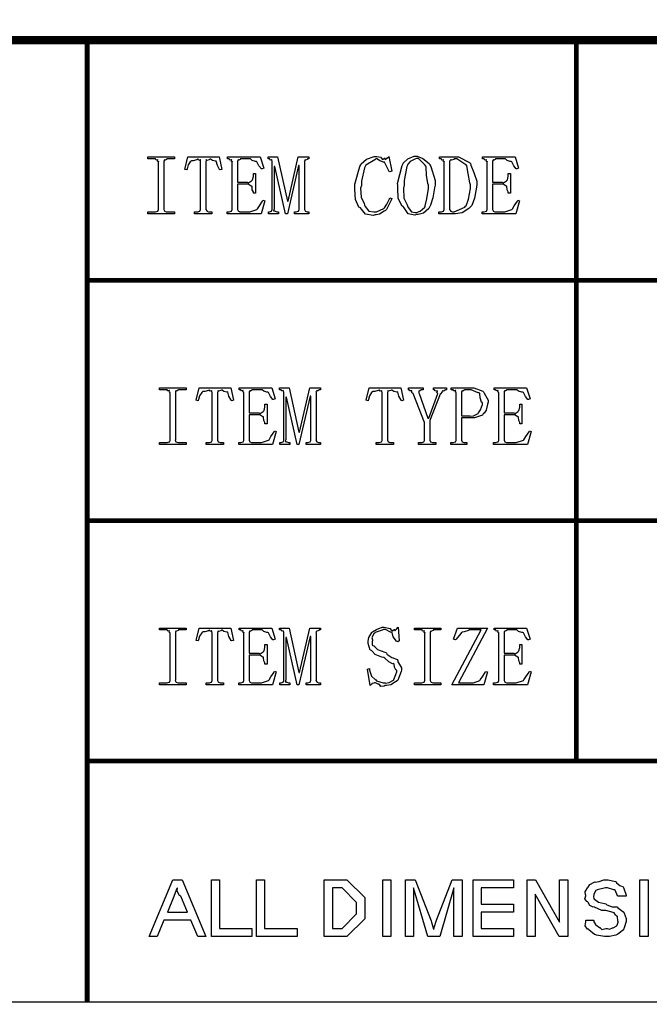
# Model space of a CAD drawing. Extents: x -2.6 to 8.9, y 3.1 to 11.2.
# Drawn here: x 6.2 to 6.9, y 3.1 to 4.4 of the extents above; entities that cross this region are included whole.
import ezdxf

# ---------------------------------------------------------------- set-up
doc = ezdxf.new("R2010")
doc.units = 0
doc.header["$MEASUREMENT"] = 0

msp = doc.modelspace()

# ---------------------------------------------------------------- linework, layer by layer
at = {"color": 0}
for points in [[(-2.5933, 3.151693), (8.880859, 3.151693), (8.880859, 11.15169), (-2.5933, 11.15169), (-2.5933, 3.151693)], [(6.31185, 4.1837), (6.31185, 4.18609), (6.3444, 4.18609), (6.3444, 4.1837), (6.33507, 4.1837), (6.33469, 4.18321), (6.33285, 4.18207), (6.33225, 4.18283), (6.33225, 4.18283), (6.33203, 4.18224), (6.33137, 4.18093), (6.33137, 4.18045), (6.33137, 4.12229), (6.33128, 4.12174), (6.33208, 4.12006), (6.33225, 4.1199), (6.33225, 4.11968), (6.33436, 4.11903), (6.33507, 4.11903), (6.3444, 4.11903), (6.3444, 4.11664), (6.31185, 4.11664), (6.31185, 4.11903), (6.32118, 4.11903), (6.32118, 4.11903), (6.32389, 4.11979), (6.324, 4.1199), (6.324, 4.1199), (6.32488, 4.12169), (6.32488, 4.12229), (6.32488, 4.18045), (6.32465, 4.18034), (6.32357, 4.18088), (6.32411, 4.18273), (6.324, 4.18283), (6.32368, 4.18251), (6.322, 4.18218), (6.32135, 4.1837), (6.32118, 4.1837), (6.31185, 4.1837)], [(6.39035, 4.11664), (6.36908, 4.11664), (6.36908, 4.11903), (6.37299, 4.11903), (6.37299, 4.11903), (6.37549, 4.11979), (6.3756, 4.1199), (6.3756, 4.1199), (6.37646, 4.12169), (6.37646, 4.12229), (6.37646, 4.17914), (6.37642, 4.17914), (6.37608, 4.18278), (6.37603, 4.18283), (6.37571, 4.18245), (6.37408, 4.18186), (6.37326, 4.18327), (6.37299, 4.18327), (6.37181, 4.18251), (6.3674, 4.18137), (6.36513, 4.18148), (6.36475, 4.1811), (6.36361, 4.18012), (6.361, 4.17632), (6.35981, 4.17171), (6.35932, 4.17025), (6.35693, 4.17068), (6.36062, 4.18609), (6.39925, 4.18609), (6.4025, 4.17068), (6.40056, 4.17025), (6.39962, 4.17074), (6.39703, 4.17584), (6.39567, 4.18077), (6.39535, 4.1811), (6.39432, 4.18083), (6.3909, 4.18164), (6.38851, 4.18327), (6.38775, 4.18327), (6.38699, 4.18267), (6.384, 4.1818), (6.3834, 4.18283), (6.3834, 4.18283), (6.38325, 4.18191), (6.38297, 4.17969), (6.38297, 4.17893), (6.38297, 4.12229), (6.38292, 4.12174), (6.38385, 4.12006), (6.38406, 4.1199), (6.38406, 4.11968), (6.38601, 4.11903), (6.38667, 4.11903), (6.39035, 4.11903), (6.39035, 4.11664)], [(6.4094, 4.1837), (6.4094, 4.18609), (6.44933, 4.18609), (6.45367, 4.17242), (6.45171, 4.17155), (6.45085, 4.1715), (6.44786, 4.17524), (6.44536, 4.18018), (6.44476, 4.18066), (6.44353, 4.1805), (6.43956, 4.18191), (6.43744, 4.1837), (6.43674, 4.1837), (6.42524, 4.1837), (6.42486, 4.18321), (6.42318, 4.18207), (6.42264, 4.18283), (6.42264, 4.18283), (6.42242, 4.18224), (6.42176, 4.18093), (6.42176, 4.18045), (6.42176, 4.15527), (6.43349, 4.15527), (6.43349, 4.15527), (6.43517, 4.15441), (6.43881, 4.1569), (6.43913, 4.15723), (6.43913, 4.15723), (6.43994, 4.15831), (6.44108, 4.16222), (6.44108, 4.16352), (6.44108, 4.16591), (6.44368, 4.16591), (6.44368, 4.14182), (6.44108, 4.14182), (6.44108, 4.14355), (6.44108, 4.14355), (6.43972, 4.14594), (6.43946, 4.15012), (6.43913, 4.1505), (6.43842, 4.15039), (6.43468, 4.15289), (6.43349, 4.15289), (6.42176, 4.15289), (6.42176, 4.12229), (6.42165, 4.12174), (6.42247, 4.12006), (6.42264, 4.1199), (6.42264, 4.11968), (6.42458, 4.11903), (6.42524, 4.11903), (6.43587, 4.11903), (6.43674, 4.11887), (6.44536, 4.12196), (6.44607, 4.1225), (6.44607, 4.1225), (6.4484, 4.12625), (6.45236, 4.13216), (6.45281, 4.13336), (6.45497, 4.13249), (6.45042, 4.11664), (6.40896, 4.11664), (6.40896, 4.11903), (6.41135, 4.11903), (6.41135, 4.11903), (6.41422, 4.11979), (6.41439, 4.1199), (6.41439, 4.1199), (6.41525, 4.12169), (6.41525, 4.12229), (6.41525, 4.18045), (6.41504, 4.18034), (6.4139, 4.18088), (6.4145, 4.18273), (6.41439, 4.18283), (6.41401, 4.18251), (6.41217, 4.18218), (6.41151, 4.1837), (6.41135, 4.1837), (6.4094, 4.1837)], [(6.50375, 4.12229), (6.50353, 4.12185), (6.50444, 4.12006), (6.50461, 4.1199), (6.50461, 4.1199), (6.50672, 4.11903), (6.50743, 4.11903), (6.50896, 4.11903), (6.50896, 4.11664), (6.4916, 4.11664), (6.4916, 4.11903), (6.49354, 4.11903), (6.49354, 4.11903), (6.49625, 4.11979), (6.49636, 4.1199), (6.49636, 4.1199), (6.49724, 4.12169), (6.49724, 4.12229), (6.49724, 4.17567), (6.49636, 4.17567), (6.48269, 4.11664), (6.48031, 4.11664), (6.4675, 4.17437), (6.46664, 4.17437), (6.46664, 4.12229), (6.46625, 4.12196), (6.46587, 4.12023), (6.4675, 4.12006), (6.46772, 4.1199), (6.46772, 4.1199), (6.46983, 4.11903), (6.47054, 4.11903), (6.47162, 4.11903), (6.47162, 4.11664), (6.45947, 4.11664), (6.45947, 4.11903), (6.46078, 4.11903), (6.46083, 4.11892), (6.46326, 4.11979), (6.46338, 4.1199), (6.46338, 4.1199), (6.46425, 4.12169), (6.46425, 4.12229), (6.46425, 4.18045), (6.46425, 4.18045), (6.46349, 4.18273), (6.46338, 4.18283), (6.46317, 4.18256), (6.46175, 4.18218), (6.46099, 4.1837), (6.46078, 4.1837), (6.45904, 4.1837), (6.45904, 4.18609), (6.47076, 4.18609), (6.48269, 4.13184), (6.48356, 4.13184), (6.49593, 4.18609), (6.50896, 4.18609), (6.50896, 4.1837), (6.50743, 4.1837), (6.50694, 4.18321), (6.50493, 4.18207), (6.50461, 4.18283), (6.50461, 4.18283), (6.50429, 4.18229), (6.50336, 4.18061), (6.50375, 4.1805), (6.50375, 4.18045), (6.50375, 4.12229)], [(6.59022, 4.11534), (6.58763, 4.11448), (6.57835, 4.11594), (6.57329, 4.1224), (6.57221, 4.12381), (6.57026, 4.12468), (6.56592, 4.13401), (6.56549, 4.14654), (6.56549, 4.15072), (6.56521, 4.15278), (6.57146, 4.17464), (6.57264, 4.17632), (6.57297, 4.17768), (6.57975, 4.18348), (6.58886, 4.18652), (6.59196, 4.18652), (6.59229, 4.18652), (6.59711, 4.18566), (6.5976, 4.18544), (6.59754, 4.18495), (6.59928, 4.18316), (6.60156, 4.18457), (6.60238, 4.18457), (6.60221, 4.18435), (6.60243, 4.18316), (6.60499, 4.18495), (6.60519, 4.185), (6.60519, 4.185), (6.60682, 4.18636), (6.60693, 4.18652), (6.61062, 4.16873), (6.60824, 4.16786), (6.60747, 4.1684), (6.60215, 4.17893), (6.60151, 4.17958), (6.59999, 4.17963), (6.59554, 4.18175), (6.59218, 4.1837), (6.5911, 4.1837), (6.58963, 4.18278), (6.57861, 4.17594), (6.57785, 4.17437), (6.57699, 4.17263), (6.57329, 4.15652), (6.57329, 4.15115), (6.57237, 4.14811), (6.57292, 4.13688), (6.57656, 4.12896), (6.57721, 4.1275), (6.57775, 4.12538), (6.58257, 4.11979), (6.58876, 4.11903), (6.59087, 4.11903), (6.59185, 4.11887), (6.60097, 4.12305), (6.60172, 4.12381), (6.60156, 4.12402), (6.60428, 4.12836), (6.60792, 4.13493), (6.60824, 4.13618), (6.61062, 4.13509), (6.60975, 4.1333), (6.60394, 4.12174), (6.60303, 4.12077), (6.60118, 4.11963), (6.59549, 4.11621), (6.59153, 4.11534), (6.59022, 4.11534)], [(6.66351, 4.15158), (6.66292, 4.14827), (6.66097, 4.13591), (6.6581, 4.12695), (6.65701, 4.12532), (6.65588, 4.12305), (6.64958, 4.11713), (6.6429, 4.11578), (6.64074, 4.11578), (6.63861, 4.11491), (6.63049, 4.11659), (6.62576, 4.12392), (6.62468, 4.12554), (6.62272, 4.12647), (6.61837, 4.13585), (6.61794, 4.14768), (6.61794, 4.15158), (6.61768, 4.15365), (6.62315, 4.17556), (6.62424, 4.17719), (6.62446, 4.17844), (6.63026, 4.18392), (6.63807, 4.18696), (6.64074, 4.18696), (6.64144, 4.1869), (6.64849, 4.18424), (6.65619, 4.17828), (6.65722, 4.17654), (6.65821, 4.17448), (6.66351, 4.15733), (6.66351, 4.15158)], [(6.62576, 4.15158), (6.62483, 4.14811), (6.62537, 4.13563), (6.62918, 4.12755), (6.62989, 4.12619), (6.63043, 4.12424), (6.63454, 4.11898), (6.63917, 4.11816), (6.64074, 4.11816), (6.64085, 4.11806), (6.64535, 4.11985), (6.65093, 4.12451), (6.65158, 4.12576), (6.65147, 4.1263), (6.65349, 4.13487), (6.65571, 4.14741), (6.65571, 4.15158), (6.65457, 4.15343), (6.65315, 4.16379), (6.65278, 4.17356), (6.65224, 4.17502), (6.65082, 4.17632), (6.64322, 4.18414), (6.64074, 4.18414), (6.63878, 4.18327), (6.63292, 4.18061), (6.63026, 4.17719), (6.62967, 4.17589), (6.6289, 4.17426), (6.62576, 4.15728), (6.62576, 4.15158)], [(6.67475, 4.18045), (6.67453, 4.18034), (6.6735, 4.18088), (6.67399, 4.18273), (6.67389, 4.18283), (6.67356, 4.18256), (6.67199, 4.18218), (6.67144, 4.1837), (6.67128, 4.1837), (6.66889, 4.1837), (6.66889, 4.18609), (6.68713, 4.18609), (6.69211, 4.18609), (6.70583, 4.17942), (6.70708, 4.17806), (6.70731, 4.17627), (6.71121, 4.16705), (6.71468, 4.15647), (6.71468, 4.15289), (6.71414, 4.14909), (6.71203, 4.13563), (6.7085, 4.12684), (6.70731, 4.12532), (6.70497, 4.12316), (6.69661, 4.11773), (6.68847, 4.11664), (6.68582, 4.11664), (6.66824, 4.11664), (6.66824, 4.11903), (6.67128, 4.11903), (6.67128, 4.11903), (6.67378, 4.11979), (6.67389, 4.1199), (6.67389, 4.1199), (6.67475, 4.12169), (6.67475, 4.12229), (6.67475, 4.18045)], [(6.70708, 4.15202), (6.706, 4.1543), (6.7041, 4.16591), (6.70253, 4.17535), (6.70167, 4.17654), (6.70019, 4.17741), (6.69037, 4.1837), (6.68713, 4.1837), (6.68647, 4.18311), (6.68375, 4.18207), (6.68283, 4.18289), (6.68278, 4.18283), (6.68251, 4.18224), (6.68126, 4.18093), (6.68126, 4.18045), (6.68126, 4.12229), (6.68121, 4.12174), (6.68235, 4.12006), (6.68257, 4.1199), (6.68257, 4.11963), (6.685, 4.11903), (6.68582, 4.11903), (6.6869, 4.11887), (6.69997, 4.12468), (6.70101, 4.12576), (6.70144, 4.12614), (6.70469, 4.13455), (6.70708, 4.14768), (6.70708, 4.15202)], [(6.72157, 4.1837), (6.72157, 4.18609), (6.7615, 4.18609), (6.76585, 4.17242), (6.76389, 4.17155), (6.76301, 4.1715), (6.76004, 4.17524), (6.75754, 4.18018), (6.75694, 4.18066), (6.75569, 4.1805), (6.75174, 4.18191), (6.74963, 4.1837), (6.74892, 4.1837), (6.73742, 4.1837), (6.73703, 4.18321), (6.73535, 4.18207), (6.73481, 4.18283), (6.73481, 4.18283), (6.7346, 4.18224), (6.73394, 4.18093), (6.73394, 4.18045), (6.73394, 4.15527), (6.74565, 4.15527), (6.74565, 4.15527), (6.74735, 4.15441), (6.75097, 4.1569), (6.75131, 4.15723), (6.75131, 4.15723), (6.75211, 4.15831), (6.75325, 4.16222), (6.75325, 4.16352), (6.75325, 4.16591), (6.75586, 4.16591), (6.75586, 4.14182), (6.75325, 4.14182), (6.75325, 4.14355), (6.75325, 4.14355), (6.7519, 4.14594), (6.75163, 4.15012), (6.75131, 4.1505), (6.7506, 4.15039), (6.74685, 4.15289), (6.74565, 4.15289), (6.73394, 4.15289), (6.73394, 4.12229), (6.73383, 4.12174), (6.73465, 4.12006), (6.73481, 4.1199), (6.73481, 4.11968), (6.73676, 4.11903), (6.73742, 4.11903), (6.74804, 4.11903), (6.74892, 4.11887), (6.75754, 4.12196), (6.75825, 4.1225), (6.75825, 4.1225), (6.76058, 4.12625), (6.76454, 4.13216), (6.76497, 4.13336), (6.76714, 4.13249), (6.76258, 4.11664), (6.72114, 4.11664), (6.72114, 4.11903), (6.72353, 4.11903), (6.72353, 4.11903), (6.7264, 4.11979), (6.72656, 4.1199), (6.72656, 4.1199), (6.72743, 4.12169), (6.72743, 4.12229), (6.72743, 4.18045), (6.72721, 4.18034), (6.72607, 4.18088), (6.72667, 4.18273), (6.72656, 4.18283), (6.72618, 4.18251), (6.72433, 4.18218), (6.72368, 4.1837), (6.72353, 4.1837), (6.72157, 4.1837)], [(6.83664, 4.03499), (6.83664, 4.03499)], [(6.32601, 3.901204), (6.32601, 3.903592), (6.35856, 3.903592), (6.35856, 3.901204), (6.34924, 3.901204), (6.34885, 3.900717), (6.347, 3.899576), (6.3464, 3.900336), (6.3464, 3.900336), (6.34619, 3.89974), (6.34554, 3.898438), (6.34554, 3.897949), (6.34554, 3.839789), (6.34543, 3.839247), (6.34625, 3.837565), (6.3464, 3.837403), (6.3464, 3.837185), (6.34853, 3.836535), (6.34924, 3.836535), (6.35856, 3.836535), (6.35856, 3.834147), (6.32601, 3.834147), (6.32601, 3.836535), (6.33535, 3.836535), (6.33535, 3.836535), (6.33806, 3.837294), (6.33817, 3.837403), (6.33817, 3.837403), (6.33903, 3.839193), (6.33903, 3.839789), (6.33903, 3.897949), (6.33882, 3.89784), (6.33772, 3.898383), (6.33826, 3.900228), (6.33817, 3.900336), (6.33783, 3.900011), (6.33615, 3.899685), (6.3355, 3.901204), (6.33535, 3.901204), (6.32601, 3.901204)], [(6.40451, 3.834147), (6.38325, 3.834147), (6.38325, 3.836535), (6.38715, 3.836535), (6.38715, 3.836535), (6.38965, 3.837294), (6.38975, 3.837403), (6.38975, 3.837403), (6.39062, 3.839193), (6.39062, 3.839789), (6.39062, 3.896647), (6.39057, 3.896647), (6.39025, 3.900282), (6.39019, 3.900336), (6.38986, 3.899957), (6.38824, 3.89936), (6.38743, 3.900771), (6.38715, 3.900771), (6.38596, 3.900011), (6.38157, 3.898872), (6.37929, 3.898981), (6.3789, 3.8986), (6.37776, 3.897624), (6.37517, 3.893826), (6.37397, 3.889214), (6.37349, 3.88775), (6.3711, 3.888183), (6.37478, 3.903592), (6.41342, 3.903592), (6.41667, 3.888183), (6.41471, 3.88775), (6.41379, 3.888237), (6.41118, 3.893337), (6.40983, 3.898275), (6.4095, 3.8986), (6.40847, 3.898329), (6.40506, 3.899143), (6.40267, 3.900771), (6.4019, 3.900771), (6.40115, 3.900174), (6.39817, 3.899306), (6.39757, 3.900336), (6.39757, 3.900336), (6.3974, 3.899414), (6.39714, 3.89719), (6.39714, 3.896431), (6.39714, 3.839789), (6.39708, 3.839247), (6.398, 3.837565), (6.39822, 3.837403), (6.39822, 3.837185), (6.40017, 3.836535), (6.40082, 3.836535), (6.40451, 3.836535), (6.40451, 3.834147)], [(6.42356, 3.901204), (6.42356, 3.903592), (6.46349, 3.903592), (6.46783, 3.889919), (6.46587, 3.889051), (6.465, 3.888997), (6.46203, 3.89274), (6.45953, 3.897678), (6.45893, 3.898167), (6.45768, 3.898004), (6.45372, 3.899414), (6.45161, 3.901204), (6.4509, 3.901204), (6.4394, 3.901204), (6.43901, 3.900717), (6.43733, 3.899576), (6.43679, 3.900336), (6.43679, 3.900336), (6.43658, 3.89974), (6.43593, 3.898438), (6.43593, 3.897949), (6.43593, 3.872775), (6.44764, 3.872775), (6.44764, 3.872775), (6.44933, 3.871907), (6.45296, 3.874403), (6.45329, 3.874729), (6.45329, 3.874729), (6.4541, 3.875814), (6.45524, 3.879719), (6.45524, 3.881022), (6.45524, 3.88341), (6.45785, 3.88341), (6.45785, 3.859321), (6.45524, 3.859321), (6.45524, 3.861057), (6.45524, 3.861057), (6.45389, 3.863444), (6.45361, 3.867622), (6.45329, 3.868001), (6.45258, 3.867893), (6.44883, 3.870389), (6.44764, 3.870389), (6.43593, 3.870389), (6.43593, 3.839789), (6.43582, 3.839247), (6.43662, 3.837565), (6.43679, 3.837403), (6.43679, 3.837185), (6.43875, 3.836535), (6.4394, 3.836535), (6.45003, 3.836535), (6.4509, 3.836372), (6.45953, 3.839464), (6.46024, 3.840007), (6.46024, 3.840007), (6.46257, 3.84375), (6.46653, 3.849664), (6.46696, 3.850857), (6.46912, 3.849989), (6.46457, 3.834147), (6.42312, 3.834147), (6.42312, 3.836535), (6.42551, 3.836535), (6.42551, 3.836535), (6.42839, 3.837294), (6.42854, 3.837403), (6.42854, 3.837403), (6.42942, 3.839193), (6.42942, 3.839789), (6.42942, 3.897949), (6.42919, 3.89784), (6.42806, 3.898383), (6.42865, 3.900228), (6.42854, 3.900336), (6.42817, 3.900011), (6.42632, 3.899685), (6.42567, 3.901204), (6.42551, 3.901204), (6.42356, 3.901204)], [(6.5179, 3.839789), (6.51768, 3.839356), (6.51861, 3.837565), (6.51878, 3.837403), (6.51878, 3.837403), (6.52089, 3.836535), (6.5216, 3.836535), (6.52311, 3.836535), (6.52311, 3.834147), (6.50575, 3.834147), (6.50575, 3.836535), (6.50771, 3.836535), (6.50771, 3.836535), (6.51042, 3.837294), (6.51053, 3.837403), (6.51053, 3.837403), (6.51139, 3.839193), (6.51139, 3.839789), (6.51139, 3.893175), (6.51053, 3.893175), (6.49685, 3.834147), (6.49447, 3.834147), (6.48167, 3.891872), (6.48079, 3.891872), (6.48079, 3.839789), (6.48042, 3.839464), (6.48003, 3.837728), (6.48167, 3.837565), (6.48188, 3.837403), (6.48188, 3.837403), (6.484, 3.836535), (6.48469, 3.836535), (6.48579, 3.836535), (6.48579, 3.834147), (6.47364, 3.834147), (6.47364, 3.836535), (6.47493, 3.836535), (6.47499, 3.836426), (6.47743, 3.837294), (6.47754, 3.837403), (6.47754, 3.837403), (6.4784, 3.839193), (6.4784, 3.839789), (6.4784, 3.897949), (6.4784, 3.897949), (6.47765, 3.900228), (6.47754, 3.900336), (6.47732, 3.900065), (6.47592, 3.899685), (6.47515, 3.901204), (6.47493, 3.901204), (6.47319, 3.901204), (6.47319, 3.903592), (6.48492, 3.903592), (6.49685, 3.849338), (6.49772, 3.849338), (6.5101, 3.903592), (6.52311, 3.903592), (6.52311, 3.901204), (6.5216, 3.901204), (6.52111, 3.900717), (6.5191, 3.899576), (6.51878, 3.900336), (6.51878, 3.900336), (6.51844, 3.899794), (6.51753, 3.898113), (6.5179, 3.898004), (6.5179, 3.897949), (6.5179, 3.839789)], [(6.61262, 3.834147), (6.59136, 3.834147), (6.59136, 3.836535), (6.59526, 3.836535), (6.59526, 3.836535), (6.59776, 3.837294), (6.59787, 3.837403), (6.59787, 3.837403), (6.59874, 3.839193), (6.59874, 3.839789), (6.59874, 3.896647), (6.59868, 3.896647), (6.59836, 3.900282), (6.59831, 3.900336), (6.59799, 3.899957), (6.59635, 3.89936), (6.59554, 3.900771), (6.59526, 3.900771), (6.59407, 3.900011), (6.58968, 3.898872), (6.5874, 3.898981), (6.58703, 3.8986), (6.58589, 3.897624), (6.58328, 3.893826), (6.58208, 3.889214), (6.5816, 3.88775), (6.57921, 3.888183), (6.5829, 3.903592), (6.62153, 3.903592), (6.62478, 3.888183), (6.62283, 3.88775), (6.6219, 3.888237), (6.61931, 3.893337), (6.61794, 3.898275), (6.61762, 3.8986), (6.6166, 3.898329), (6.61317, 3.899143), (6.61079, 3.900771), (6.61003, 3.900771), (6.60926, 3.900174), (6.60628, 3.899306), (6.60568, 3.900336), (6.60568, 3.900336), (6.60553, 3.899414), (6.60525, 3.89719), (6.60525, 3.896431), (6.60525, 3.839789), (6.60519, 3.839247), (6.60613, 3.837565), (6.60633, 3.837403), (6.60633, 3.837185), (6.60829, 3.836535), (6.60894, 3.836535), (6.61262, 3.836535), (6.61262, 3.834147)], [(6.66704, 3.896431), (6.66678, 3.896431), (6.66575, 3.897678), (6.66656, 3.89974), (6.66639, 3.899903), (6.66585, 3.899576), (6.66368, 3.899631), (6.66292, 3.901204), (6.66271, 3.901204), (6.66183, 3.901204), (6.66183, 3.903592), (6.67768, 3.903592), (6.67768, 3.901204), (6.67638, 3.901204), (6.67589, 3.900663), (6.67372, 3.899414), (6.67279, 3.899794), (6.67269, 3.899685), (6.67225, 3.898654), (6.67008, 3.89605), (6.66986, 3.895562), (6.65728, 3.863444), (6.65728, 3.839789), (6.65722, 3.839247), (6.65815, 3.837565), (6.65836, 3.837403), (6.65836, 3.837185), (6.66032, 3.836535), (6.66097, 3.836535), (6.66465, 3.836535), (6.66465, 3.834147), (6.64339, 3.834147), (6.64339, 3.836535), (6.64729, 3.836535), (6.64729, 3.836535), (6.64979, 3.837294), (6.6499, 3.837403), (6.6499, 3.837403), (6.65076, 3.839193), (6.65076, 3.839789), (6.65076, 3.861057), (6.63687, 3.896647), (6.6365, 3.896593), (6.63504, 3.897678), (6.63514, 3.89974), (6.63493, 3.899903), (6.63454, 3.899631), (6.63265, 3.899631), (6.63189, 3.901204), (6.63167, 3.901204), (6.63103, 3.901204), (6.63103, 3.903592), (6.64882, 3.903592), (6.64882, 3.901204), (6.64643, 3.901204), (6.646, 3.900663), (6.64404, 3.899468), (6.64361, 3.899903), (6.64361, 3.899903), (6.6435, 3.899089), (6.64387, 3.896864), (6.64404, 3.896431), (6.65489, 3.866265), (6.65576, 3.866265), (6.66704, 3.896431)], [(6.69607, 3.866699), (6.69607, 3.839789), (6.69596, 3.839247), (6.69678, 3.837565), (6.69694, 3.837403), (6.69694, 3.837185), (6.69889, 3.836535), (6.69954, 3.836535), (6.70258, 3.836535), (6.70258, 3.834147), (6.68306, 3.834147), (6.68306, 3.836535), (6.68565, 3.836535), (6.68565, 3.836535), (6.68853, 3.837294), (6.68869, 3.837403), (6.68869, 3.837403), (6.68956, 3.839193), (6.68956, 3.839789), (6.68956, 3.897949), (6.68935, 3.89784), (6.68821, 3.898383), (6.68881, 3.900228), (6.68869, 3.900336), (6.68832, 3.900011), (6.68647, 3.899685), (6.68582, 3.901204), (6.68565, 3.901204), (6.68326, 3.901204), (6.68326, 3.903592), (6.70736, 3.903592), (6.71121, 3.903592), (6.72185, 3.899251), (6.72276, 3.898383), (6.72368, 3.896864), (6.7284, 3.888564), (6.7284, 3.885796), (6.72792, 3.88341), (6.72618, 3.876303), (6.72353, 3.872342), (6.72254, 3.871474), (6.72157, 3.8699), (6.71169, 3.866699), (6.70844, 3.866699), (6.69607, 3.866699)], [(6.70606, 3.869086), (6.70606, 3.868924), (6.7105, 3.86914), (6.71614, 3.872179), (6.7169, 3.872775), (6.7169, 3.872775), (6.71924, 3.876411), (6.72146, 3.883137), (6.72146, 3.885363), (6.72038, 3.885906), (6.71886, 3.891168), (6.71821, 3.896647), (6.71756, 3.897299), (6.71619, 3.897353), (6.7079, 3.901204), (6.70518, 3.901204), (6.69954, 3.901204), (6.69917, 3.900717), (6.69749, 3.899576), (6.69694, 3.900336), (6.69694, 3.900336), (6.69672, 3.89974), (6.69607, 3.898438), (6.69607, 3.897949), (6.69607, 3.869086), (6.70606, 3.869086)], [(6.73574, 3.901204), (6.73574, 3.903592), (6.77567, 3.903592), (6.78, 3.889919), (6.77806, 3.889051), (6.77718, 3.888997), (6.77419, 3.89274), (6.77169, 3.897678), (6.77111, 3.898167), (6.76986, 3.898004), (6.7659, 3.899414), (6.76378, 3.901204), (6.76307, 3.901204), (6.75157, 3.901204), (6.75119, 3.900717), (6.74951, 3.899576), (6.74897, 3.900336), (6.74897, 3.900336), (6.74875, 3.89974), (6.7481, 3.898438), (6.7481, 3.897949), (6.7481, 3.872775), (6.75982, 3.872775), (6.75982, 3.872775), (6.7615, 3.871907), (6.76514, 3.874403), (6.76546, 3.874729), (6.76546, 3.874729), (6.76628, 3.875814), (6.76742, 3.879719), (6.76742, 3.881022), (6.76742, 3.88341), (6.77001, 3.88341), (6.77001, 3.859321), (6.76742, 3.859321), (6.76742, 3.861057), (6.76742, 3.861057), (6.76606, 3.863444), (6.76579, 3.867622), (6.76546, 3.868001), (6.76475, 3.867893), (6.76101, 3.870389), (6.75982, 3.870389), (6.7481, 3.870389), (6.7481, 3.839789), (6.74799, 3.839247), (6.74881, 3.837565), (6.74897, 3.837403), (6.74897, 3.837185), (6.75092, 3.836535), (6.75157, 3.836535), (6.76221, 3.836535), (6.76307, 3.836372), (6.77169, 3.839464), (6.7724, 3.840007), (6.7724, 3.840007), (6.77474, 3.84375), (6.77869, 3.849664), (6.77914, 3.850857), (6.78131, 3.849989), (6.77675, 3.834147), (6.73529, 3.834147), (6.73529, 3.836535), (6.73768, 3.836535), (6.73768, 3.836535), (6.74056, 3.837294), (6.74072, 3.837403), (6.74072, 3.837403), (6.7416, 3.839193), (6.7416, 3.839789), (6.7416, 3.897949), (6.74137, 3.89784), (6.74024, 3.898383), (6.74083, 3.900228), (6.74072, 3.900336), (6.74035, 3.900011), (6.7385, 3.899685), (6.73785, 3.901204), (6.73768, 3.901204), (6.73574, 3.901204)], [(6.83664, 3.740831), (6.83664, 3.740831)], [(6.32601, 3.607042), (6.32601, 3.609429), (6.35856, 3.609429), (6.35856, 3.607042), (6.34924, 3.607042), (6.34885, 3.606554), (6.347, 3.605414), (6.3464, 3.606174), (6.3464, 3.606174), (6.34619, 3.605578), (6.34554, 3.604275), (6.34554, 3.603787), (6.34554, 3.545628), (6.34543, 3.545085), (6.34625, 3.543403), (6.3464, 3.54324), (6.3464, 3.543024), (6.34853, 3.542372), (6.34924, 3.542372), (6.35856, 3.542372), (6.35856, 3.539985), (6.32601, 3.539985), (6.32601, 3.542372), (6.33535, 3.542372), (6.33535, 3.542372), (6.33806, 3.543132), (6.33817, 3.54324), (6.33817, 3.54324), (6.33903, 3.545031), (6.33903, 3.545628), (6.33903, 3.603787), (6.33882, 3.603678), (6.33772, 3.604221), (6.33826, 3.606065), (6.33817, 3.606174), (6.33783, 3.605849), (6.33615, 3.605524), (6.3355, 3.607042), (6.33535, 3.607042), (6.32601, 3.607042)], [(6.40451, 3.539985), (6.38325, 3.539985), (6.38325, 3.542372), (6.38715, 3.542372), (6.38715, 3.542372), (6.38965, 3.543132), (6.38975, 3.54324), (6.38975, 3.54324), (6.39062, 3.545031), (6.39062, 3.545628), (6.39062, 3.602485), (6.39057, 3.602485), (6.39025, 3.606119), (6.39019, 3.606174), (6.38986, 3.605794), (6.38824, 3.605197), (6.38743, 3.606608), (6.38715, 3.606608), (6.38596, 3.605849), (6.38157, 3.60471), (6.37929, 3.604818), (6.3789, 3.604438), (6.37776, 3.603461), (6.37517, 3.599664), (6.37397, 3.595053), (6.37349, 3.593588), (6.3711, 3.594021), (6.37478, 3.609429), (6.41342, 3.609429), (6.41667, 3.594021), (6.41471, 3.593588), (6.41379, 3.594075), (6.41118, 3.599175), (6.40983, 3.604113), (6.4095, 3.604438), (6.40847, 3.604167), (6.40506, 3.604981), (6.40267, 3.606608), (6.4019, 3.606608), (6.40115, 3.606011), (6.39817, 3.605143), (6.39757, 3.606174), (6.39757, 3.606174), (6.3974, 3.605251), (6.39714, 3.603028), (6.39714, 3.602268), (6.39714, 3.545628), (6.39708, 3.545085), (6.398, 3.543403), (6.39822, 3.54324), (6.39822, 3.543024), (6.40017, 3.542372), (6.40082, 3.542372), (6.40451, 3.542372), (6.40451, 3.539985)], [(6.42356, 3.607042), (6.42356, 3.609429), (6.46349, 3.609429), (6.46783, 3.595757), (6.46587, 3.594889), (6.465, 3.594835), (6.46203, 3.598579), (6.45953, 3.603515), (6.45893, 3.604004), (6.45768, 3.603842), (6.45372, 3.605251), (6.45161, 3.607042), (6.4509, 3.607042), (6.4394, 3.607042), (6.43901, 3.606554), (6.43733, 3.605414), (6.43679, 3.606174), (6.43679, 3.606174), (6.43658, 3.605578), (6.43593, 3.604275), (6.43593, 3.603787), (6.43593, 3.578614), (6.44764, 3.578614), (6.44764, 3.578614), (6.44933, 3.577746), (6.45296, 3.58024), (6.45329, 3.580567), (6.45329, 3.580567), (6.4541, 3.581651), (6.45524, 3.585558), (6.45524, 3.58686), (6.45524, 3.589247), (6.45785, 3.589247), (6.45785, 3.565158), (6.45524, 3.565158), (6.45524, 3.566894), (6.45524, 3.566894), (6.45389, 3.569282), (6.45361, 3.57346), (6.45329, 3.573839), (6.45258, 3.573731), (6.44883, 3.576226), (6.44764, 3.576226), (6.43593, 3.576226), (6.43593, 3.545628), (6.43582, 3.545085), (6.43662, 3.543403), (6.43679, 3.54324), (6.43679, 3.543024), (6.43875, 3.542372), (6.4394, 3.542372), (6.45003, 3.542372), (6.4509, 3.54221), (6.45953, 3.545301), (6.46024, 3.545844), (6.46024, 3.545844), (6.46257, 3.549588), (6.46653, 3.555501), (6.46696, 3.556694), (6.46912, 3.555826), (6.46457, 3.539985), (6.42312, 3.539985), (6.42312, 3.542372), (6.42551, 3.542372), (6.42551, 3.542372), (6.42839, 3.543132), (6.42854, 3.54324), (6.42854, 3.54324), (6.42942, 3.545031), (6.42942, 3.545628), (6.42942, 3.603787), (6.42919, 3.603678), (6.42806, 3.604221), (6.42865, 3.606065), (6.42854, 3.606174), (6.42817, 3.605849), (6.42632, 3.605524), (6.42567, 3.607042), (6.42551, 3.607042), (6.42356, 3.607042)], [(6.5179, 3.545628), (6.51768, 3.545193), (6.51861, 3.543403), (6.51878, 3.54324), (6.51878, 3.54324), (6.52089, 3.542372), (6.5216, 3.542372), (6.52311, 3.542372), (6.52311, 3.539985), (6.50575, 3.539985), (6.50575, 3.542372), (6.50771, 3.542372), (6.50771, 3.542372), (6.51042, 3.543132), (6.51053, 3.54324), (6.51053, 3.54324), (6.51139, 3.545031), (6.51139, 3.545628), (6.51139, 3.599012), (6.51053, 3.599012), (6.49685, 3.539985), (6.49447, 3.539985), (6.48167, 3.597711), (6.48079, 3.597711), (6.48079, 3.545628), (6.48042, 3.545301), (6.48003, 3.543565), (6.48167, 3.543403), (6.48188, 3.54324), (6.48188, 3.54324), (6.484, 3.542372), (6.48469, 3.542372), (6.48579, 3.542372), (6.48579, 3.539985), (6.47364, 3.539985), (6.47364, 3.542372), (6.47493, 3.542372), (6.47499, 3.542264), (6.47743, 3.543132), (6.47754, 3.54324), (6.47754, 3.54324), (6.4784, 3.545031), (6.4784, 3.545628), (6.4784, 3.603787), (6.4784, 3.603787), (6.47765, 3.606065), (6.47754, 3.606174), (6.47732, 3.605903), (6.47592, 3.605524), (6.47515, 3.607042), (6.47493, 3.607042), (6.47319, 3.607042), (6.47319, 3.609429), (6.48492, 3.609429), (6.49685, 3.555176), (6.49772, 3.555176), (6.5101, 3.609429), (6.52311, 3.609429), (6.52311, 3.607042), (6.5216, 3.607042), (6.52111, 3.606554), (6.5191, 3.605414), (6.51878, 3.606174), (6.51878, 3.606174), (6.51844, 3.605632), (6.51753, 3.60395), (6.5179, 3.603842), (6.5179, 3.603787), (6.5179, 3.545628)], [(6.60092, 3.573188), (6.59819, 3.573568), (6.59028, 3.577203), (6.58637, 3.581272), (6.58572, 3.581868), (6.58425, 3.582465), (6.5816, 3.590657), (6.5816, 3.593371), (6.5816, 3.593371), (6.58225, 3.597657), (6.58593, 3.603787), (6.58681, 3.604656), (6.58681, 3.604872), (6.59169, 3.607747), (6.59874, 3.610297), (6.60113, 3.610297), (6.60113, 3.610297), (6.60829, 3.60905), (6.60894, 3.608778), (6.60906, 3.608074), (6.61149, 3.606174), (6.61344, 3.607476), (6.61415, 3.607476), (6.61399, 3.60726), (6.6141, 3.606174), (6.61615, 3.608018), (6.61632, 3.608128), (6.61615, 3.607964), (6.61583, 3.607422), (6.61811, 3.610081), (6.61828, 3.610297), (6.61979, 3.593588), (6.61783, 3.592719), (6.61615, 3.593207), (6.61242, 3.598579), (6.61089, 3.60395), (6.61024, 3.604438), (6.60915, 3.604221), (6.60265, 3.607476), (6.60047, 3.607476), (6.59864, 3.606608), (6.59267, 3.604926), (6.59022, 3.603787), (6.58985, 3.603136), (6.58865, 3.60216), (6.58604, 3.597874), (6.58703, 3.594997), (6.58703, 3.594021), (6.58643, 3.592828), (6.58637, 3.588433), (6.58919, 3.587294), (6.58963, 3.58686), (6.58946, 3.586643), (6.59293, 3.582954), (6.60215, 3.579915), (6.60417, 3.579047), (6.60465, 3.577419), (6.61079, 3.573296), (6.61735, 3.570801), (6.61806, 3.569933), (6.61762, 3.568956), (6.62239, 3.560601), (6.62239, 3.557781), (6.62207, 3.556261), (6.61806, 3.545736), (6.61718, 3.54476), (6.61529, 3.543457), (6.60937, 3.539985), (6.60417, 3.539117), (6.60243, 3.539117), (6.60135, 3.538411), (6.59706, 3.537924), (6.59543, 3.540419), (6.59483, 3.540636), (6.59392, 3.540853), (6.5905, 3.542156), (6.5894, 3.542156), (6.58865, 3.542046), (6.58649, 3.541667), (6.58681, 3.541287), (6.58681, 3.541287), (6.58604, 3.541124), (6.58442, 3.539333), (6.58419, 3.539117), (6.58094, 3.559082), (6.58333, 3.55995), (6.58322, 3.557781), (6.58583, 3.550564), (6.59028, 3.546496), (6.59114, 3.545844), (6.59196, 3.54476), (6.6001, 3.542156), (6.60286, 3.542156), (6.60297, 3.541992), (6.60732, 3.54286), (6.61253, 3.54541), (6.61307, 3.546061), (6.6129, 3.546278), (6.61458, 3.550293), (6.61654, 3.555935), (6.61654, 3.557781), (6.61567, 3.558106), (6.61404, 3.561361), (6.61328, 3.565158), (6.61262, 3.56581), (6.61143, 3.565483), (6.60682, 3.568143), (6.60221, 3.572646), (6.60092, 3.573188)], [(6.63818, 3.607042), (6.63818, 3.609429), (6.67074, 3.609429), (6.67074, 3.607042), (6.6614, 3.607042), (6.66103, 3.606554), (6.65918, 3.605414), (6.65858, 3.606174), (6.65858, 3.606174), (6.65836, 3.605578), (6.65771, 3.604275), (6.65771, 3.603787), (6.65771, 3.545628), (6.65761, 3.545085), (6.65842, 3.543403), (6.65858, 3.54324), (6.65858, 3.543024), (6.66069, 3.542372), (6.6614, 3.542372), (6.67074, 3.542372), (6.67074, 3.539985), (6.63818, 3.539985), (6.63818, 3.542372), (6.64751, 3.542372), (6.64751, 3.542372), (6.65022, 3.543132), (6.65033, 3.54324), (6.65033, 3.54324), (6.65121, 3.545031), (6.65121, 3.545628), (6.65121, 3.603787), (6.65099, 3.603678), (6.6499, 3.604221), (6.65044, 3.606065), (6.65033, 3.606174), (6.65001, 3.605849), (6.64833, 3.605524), (6.64768, 3.607042), (6.64751, 3.607042), (6.63818, 3.607042)], [(6.70975, 3.542372), (6.7105, 3.54221), (6.71821, 3.545301), (6.71886, 3.545844), (6.71886, 3.545844), (6.72108, 3.549425), (6.72472, 3.555122), (6.72515, 3.556261), (6.72775, 3.555826), (6.72319, 3.539985), (6.68414, 3.539985), (6.71994, 3.607042), (6.70583, 3.607042), (6.70432, 3.606282), (6.69928, 3.604872), (6.69667, 3.604438), (6.69607, 3.604004), (6.69526, 3.60281), (6.68924, 3.595921), (6.68869, 3.594889), (6.68631, 3.595757), (6.69108, 3.609429), (6.72797, 3.609429), (6.69217, 3.542372), (6.70975, 3.542372)], [(6.73574, 3.607042), (6.73574, 3.609429), (6.77567, 3.609429), (6.78, 3.595757), (6.77806, 3.594889), (6.77718, 3.594835), (6.77419, 3.598579), (6.77169, 3.603515), (6.77111, 3.604004), (6.76986, 3.603842), (6.7659, 3.605251), (6.76378, 3.607042), (6.76307, 3.607042), (6.75157, 3.607042), (6.75119, 3.606554), (6.74951, 3.605414), (6.74897, 3.606174), (6.74897, 3.606174), (6.74875, 3.605578), (6.7481, 3.604275), (6.7481, 3.603787), (6.7481, 3.578614), (6.75982, 3.578614), (6.75982, 3.578614), (6.7615, 3.577746), (6.76514, 3.58024), (6.76546, 3.580567), (6.76546, 3.580567), (6.76628, 3.581651), (6.76742, 3.585558), (6.76742, 3.58686), (6.76742, 3.589247), (6.77001, 3.589247), (6.77001, 3.565158), (6.76742, 3.565158), (6.76742, 3.566894), (6.76742, 3.566894), (6.76606, 3.569282), (6.76579, 3.57346), (6.76546, 3.573839), (6.76475, 3.573731), (6.76101, 3.576226), (6.75982, 3.576226), (6.7481, 3.576226), (6.7481, 3.545628), (6.74799, 3.545085), (6.74881, 3.543403), (6.74897, 3.54324), (6.74897, 3.543024), (6.75092, 3.542372), (6.75157, 3.542372), (6.76221, 3.542372), (6.76307, 3.54221), (6.77169, 3.545301), (6.7724, 3.545844), (6.7724, 3.545844), (6.77474, 3.549588), (6.77869, 3.555501), (6.77914, 3.556694), (6.78131, 3.555826), (6.77675, 3.539985), (6.73529, 3.539985), (6.73529, 3.542372), (6.73768, 3.542372), (6.73768, 3.542372), (6.74056, 3.543132), (6.74072, 3.54324), (6.74072, 3.54324), (6.7416, 3.545031), (6.7416, 3.545628), (6.7416, 3.603787), (6.74137, 3.603678), (6.74024, 3.604221), (6.74083, 3.606065), (6.74072, 3.606174), (6.74035, 3.605849), (6.7385, 3.605524), (6.73785, 3.607042), (6.73768, 3.607042), (6.73574, 3.607042)], [(6.83664, 3.446669), (6.83664, 3.446669)], [(6.31332, 3.231663), (6.34239, 3.301107), (6.35389, 3.301107), (6.38276, 3.231663), (6.37299, 3.231663), (6.36453, 3.251628), (6.33154, 3.251628), (6.32329, 3.231663), (6.31332, 3.231663)], [(6.33567, 3.261393), (6.3604, 3.261393), (6.35215, 3.281358), (6.35069, 3.282118), (6.34787, 3.287326), (6.34808, 3.291178), (6.34804, 3.291342), (6.34717, 3.290365), (6.34412, 3.28201), (6.34369, 3.280925), (6.33567, 3.261393)], [(6.3896, 3.231663), (6.3896, 3.301107), (6.39958, 3.301107), (6.39958, 3.241644), (6.43929, 3.241644), (6.43929, 3.231663), (6.3896, 3.231663)], [(6.44488, 3.231663), (6.44488, 3.301107), (6.45486, 3.301107), (6.45486, 3.241644), (6.49457, 3.241644), (6.49457, 3.231663), (6.44488, 3.231663)], [(6.52778, 3.231663), (6.52778, 3.301107), (6.54839, 3.301107), (6.55556, 3.301107), (6.57747, 3.279406), (6.57747, 3.266818), (6.57747, 3.253581), (6.55556, 3.231663), (6.54947, 3.231663), (6.52778, 3.231663)], [(6.53776, 3.241644), (6.54904, 3.241644), (6.54969, 3.241644), (6.56749, 3.25944), (6.56749, 3.266818), (6.56749, 3.273329), (6.54969, 3.291342), (6.54883, 3.291342), (6.53776, 3.291342), (6.53776, 3.241644)], [(6.59956, 3.231663), (6.59956, 3.301107), (6.60954, 3.301107), (6.60954, 3.231663), (6.59956, 3.231663)], [(6.62717, 3.231663), (6.62717, 3.301107), (6.63932, 3.301107), (6.65885, 3.250976), (6.65918, 3.249349), (6.66174, 3.24094), (6.66189, 3.240343), (6.66189, 3.240343), (6.66282, 3.244032), (6.66476, 3.250435), (6.66515, 3.251628), (6.68446, 3.301107), (6.69661, 3.301107), (6.69661, 3.231663), (6.68662, 3.231663), (6.68662, 3.291342), (6.66926, 3.231663), (6.65451, 3.231663), (6.63715, 3.291342), (6.63715, 3.231663), (6.62717, 3.231663)], [(6.71001, 3.231663), (6.71001, 3.301107), (6.75971, 3.301107), (6.75971, 3.291342), (6.72, 3.291342), (6.72, 3.271376), (6.75971, 3.271376), (6.75971, 3.261393), (6.72, 3.261393), (6.72, 3.241644), (6.75971, 3.241644), (6.75971, 3.231663), (6.71001, 3.231663)], [(6.77632, 3.231663), (6.77632, 3.301107), (6.78674, 3.301107), (6.81603, 3.24924), (6.81603, 3.301107), (6.82601, 3.301107), (6.82601, 3.231663), (6.8156, 3.231663), (6.78629, 3.283746), (6.78629, 3.231663), (6.77632, 3.231663)], [(6.84808, 3.251628), (6.85807, 3.251628), (6.85764, 3.250706), (6.85992, 3.246582), (6.86024, 3.246203), (6.86024, 3.246203), (6.86501, 3.242947), (6.86567, 3.242731), (6.86556, 3.242512), (6.86789, 3.24056), (6.87256, 3.241644), (6.87412, 3.241644), (6.87412, 3.241428), (6.87701, 3.240614), (6.88097, 3.242404), (6.88151, 3.242512), (6.88151, 3.242512), (6.88601, 3.244846), (6.88628, 3.245117), (6.88628, 3.245117), (6.88656, 3.24566), (6.88781, 3.249349), (6.88781, 3.250543), (6.88726, 3.250706), (6.88704, 3.256185), (6.88693, 3.256619), (6.88661, 3.256456), (6.8845, 3.257758), (6.88281, 3.260742), (6.88217, 3.26096), (6.88157, 3.261014), (6.8725, 3.263456), (6.8711, 3.263781), (6.86789, 3.263781), (6.85894, 3.267578), (6.85829, 3.267904), (6.85704, 3.267686), (6.85292, 3.269749), (6.85092, 3.2736), (6.85047, 3.274197), (6.84939, 3.274631), (6.84711, 3.278049), (6.84808, 3.281521), (6.84808, 3.282661), (6.84787, 3.282661), (6.8475, 3.28635), (6.85042, 3.291288), (6.85092, 3.291992), (6.85092, 3.291992), (6.85292, 3.295356), (6.85846, 3.298394), (6.85937, 3.298719), (6.85965, 3.298286), (6.86447, 3.2991), (6.87022, 3.301107), (6.87218, 3.301107), (6.87549, 3.301107), (6.88444, 3.299154), (6.88542, 3.298719), (6.88585, 3.297418), (6.88981, 3.294379), (6.89378, 3.292535), (6.89432, 3.291775), (6.89481, 3.290636), (6.89774, 3.282335), (6.89779, 3.281358), (6.88781, 3.281358), (6.88699, 3.281521), (6.88406, 3.288357), (6.88346, 3.288738), (6.88254, 3.289063), (6.87489, 3.291342), (6.87239, 3.291342), (6.87061, 3.291015), (6.86208, 3.289008), (6.86154, 3.288519), (6.86024, 3.288032), (6.85807, 3.283529), (6.85807, 3.28201), (6.85769, 3.281088), (6.85786, 3.277778), (6.86003, 3.276747), (6.86046, 3.276367), (6.86035, 3.276204), (6.86367, 3.273762), (6.87115, 3.272244), (6.87283, 3.27181), (6.87392, 3.270454), (6.88053, 3.268229), (6.88628, 3.268229), (6.88693, 3.267904), (6.88721, 3.266764), (6.89453, 3.261664), (6.89496, 3.26096), (6.89529, 3.2602), (6.89779, 3.253797), (6.89779, 3.251628), (6.8974, 3.250217), (6.89524, 3.242242), (6.89475, 3.241428), (6.89415, 3.239854), (6.88738, 3.2347), (6.8865, 3.234267), (6.88504, 3.233615), (6.87717, 3.231663), (6.87457, 3.231663), (6.87104, 3.231663), (6.86139, 3.233507), (6.86046, 3.233832), (6.85878, 3.23405), (6.85189, 3.240018), (6.85135, 3.240776), (6.85026, 3.240831), (6.84722, 3.244737), (6.84808, 3.249946), (6.84808, 3.251628)], [(6.91439, 3.231663), (6.91439, 3.301107), (6.92437, 3.301107), (6.92437, 3.231663), (6.91439, 3.231663)]]:
    msp.add_lwpolyline(points, close=True, dxfattribs=at)
for points in [[(8.880859, 4.32916, 0.01, 0.01, 0), (3.05165, 4.32916, 0.01, 0.01, 0)], [(6.23753, 4.29498, 0.005833, 0.005833, 0), (6.23753, 3.151693, 0.005833, 0.005833, 0), (6.23753, 4.32916, 0.005833, 0.005833, 0)], [(6.83664, 4.32916, 0.005833, 0.005833, 0), (6.83664, 3.446669, 0.005833, 0.005833, 0)], [(6.23753, 4.03499, 0.005833, 0.005833, 0), (8.880859, 4.03499, 0.005833, 0.005833, 0)], [(6.23753, 3.740831, 0.005833, 0.005833, 0), (8.880859, 3.740831, 0.005833, 0.005833, 0)], [(6.23753, 3.446669, 0.005833, 0.005833, 0), (8.880859, 3.446669, 0.005833, 0.005833, 0)]]:
    msp.add_lwpolyline(points, format="xyseb", dxfattribs=at)

doc.saveas('drawing.dxf')
